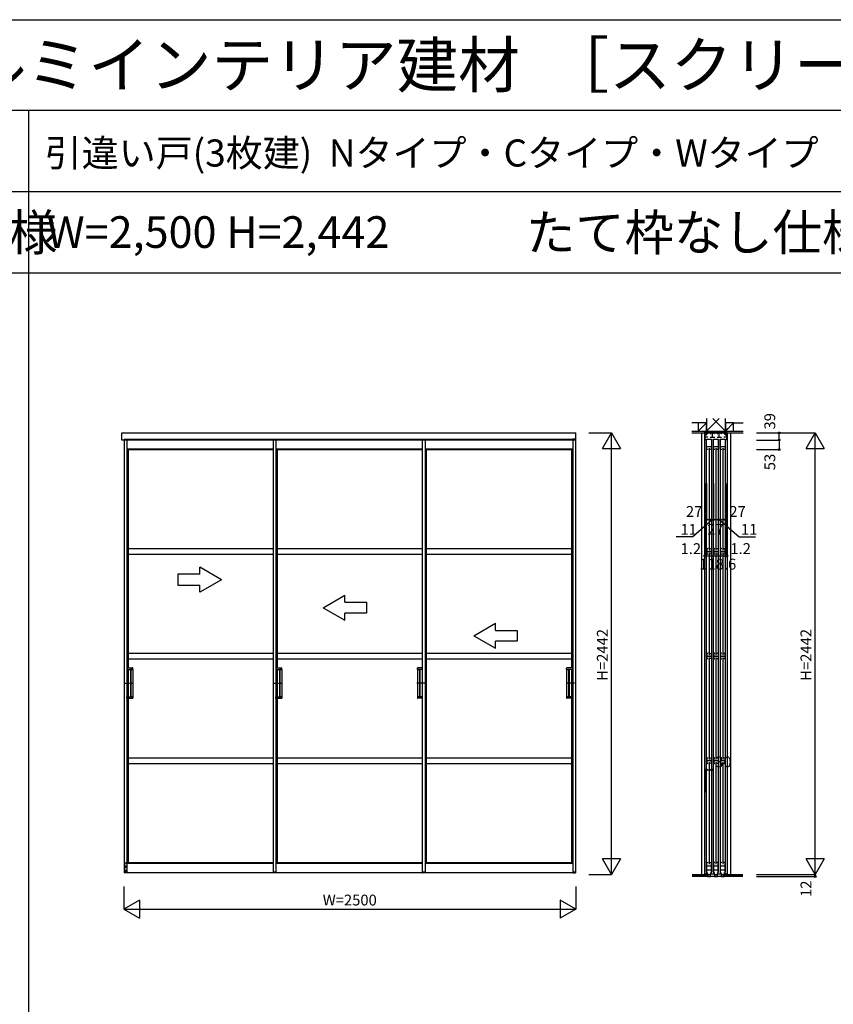
# Model space of a CAD drawing. Extents: x 0 to 27500, y 0 to 20000.
# Drawn here: x 4450 to 8950, y 14552 to 20000 of the extents above; entities that cross this region are included whole.
import ezdxf
from ezdxf.enums import TextEntityAlignment as Align

# ---------------------------------------------------------------- set-up
doc = ezdxf.new("R2010")
doc.units = 0
for name, pattern in [('YCENTER_1', [13, 10, -1, 1, -1]), ('YDOT_1', [2, 1, -1]), ('YHIDDEN_1', [4, 3, -1])]:
    doc.linetypes.add(name, pattern=pattern)
doc.layers.get('0').update_dxf_attribs({"linetype": 'CONTINUOUS'})
for name, color, linetype in [('YKK_A1', 4, 'CONTINUOUS'), ('YKK_C1', 4, 'CONTINUOUS'), ('YKK_F1', 7, 'CONTINUOUS'), ('YKK_N1', 2, 'CONTINUOUS'), ('YKK_Z1', 7, 'CONTINUOUS')]:
    doc.layers.add(name, color=color, linetype=linetype)
doc.styles.get("Standard").update_dxf_attribs({"font": 'txt.shx', "bigfont": 'bigfont.shx'})

msp = doc.modelspace()

# ---------------------------------------------------------------- linework, layer by layer
at = {"layer": 'YKK_A1', "linetype": 'Continuous'}
for p, q in [((5015.5, 17674.5), (5015.5, 17713.5)), ((5015.5, 17713.5), (7525.5, 17713.5)), ((7525.5, 17674.5), (7525.5, 17713.5)), ((7525.5, 17674.5), (5015.5, 17674.5)), ((5027.5, 17674.5), (5027.5, 15283.5)), ((5042.5, 17674.5), (5042.5, 16172.5)), ((5852.2, 17674.5), (5852.2, 15283.5)), ((5867.2, 17674.5), (5867.2, 16172.5)), ((6676.9, 17674.5), (6676.9, 15283.5)), ((6691.9, 17674.5), (6691.9, 15283.5)), ((7508.5, 17674.5), (7508.5, 15283.5)), ((7523.5, 17674.5), (7523.5, 15283.5)), ((5042.5, 17625.2), (5852.2, 17625.2)), ((5042.5, 17624.3), (5049.5, 17621.5)), ((5049.5, 17621.5), (5049.5, 16413.5)), ((5049.5, 17621.5), (5852.2, 17621.5)), ((5867.2, 17625.2), (6676.9, 17625.2)), ((5867.2, 17624.3), (5874.2, 17621.5)), ((5874.2, 17621.5), (5874.2, 16413.5)), ((5874.2, 17621.5), (6676.9, 17621.5)), ((6691.9, 17625.2), (7508.5, 17625.2)), ((6691.9, 17624.3), (6698.9, 17621.5)), ((6698.9, 17621.5), (6698.9, 15337.5)), ((6698.9, 17621.5), (7501.5, 17621.5)), ((7508.5, 17624.3), (7501.5, 17621.5)), ((7501.5, 17621.5), (7501.5, 16413.5)), ((5565.5, 16901.5), (5445.5, 16970.8)), ((5445.5, 16931.5), (5445.5, 16970.8)), ((5325.5, 16931.5), (5325.5, 16871.5)), ((5445.5, 16931.5), (5325.5, 16931.5)), ((5565.5, 16901.5), (5445.5, 16832.2)), ((5325.5, 16871.5), (5445.5, 16871.5)), ((5445.5, 16832.2), (5445.5, 16871.5)), ((6128.9, 16746.5), (6248.9, 16815.8)), ((6248.9, 16776.5), (6248.9, 16815.8)), ((6128.9, 16746.5), (6248.9, 16677.2)), ((6248.9, 16776.5), (6368.9, 16776.5)), ((6368.9, 16776.5), (6368.9, 16716.5)), ((6248.9, 16677.2), (6248.9, 16716.5)), ((6368.9, 16716.5), (6248.9, 16716.5)), ((6961.2, 16591.5), (7081.2, 16660.8)), ((7081.2, 16621.5), (7081.2, 16660.8)), ((7081.2, 16621.5), (7201.2, 16621.5)), ((7201.2, 16621.5), (7201.2, 16561.5)), ((6961.2, 16591.5), (7081.2, 16522.2)), ((7201.2, 16561.5), (7081.2, 16561.5)), ((7081.2, 16522.2), (7081.2, 16561.5)), ((5042.5, 16413.5), (5074.8, 16413.5)), ((5042.8, 16413.5), (5042.8, 16404.5)), ((5042.8, 16404.5), (5075.3, 16404.5)), ((5049.8, 16404.5), (5049.8, 16254.5)), ((5062.8, 16404), (5062.8, 16255)), ((5075.3, 16404.5), (5063.3, 16404.5)), ((5064.8, 16404), (5064.8, 16255)), ((5073.8, 16404.5), (5074.8, 16404.5)), ((5075.8, 16405), (5075.8, 16412.5)), ((5075.8, 16404), (5075.8, 16255)), ((5867.2, 16413.5), (5899.5, 16413.5)), ((5867.5, 16413.5), (5867.5, 16404.5)), ((5867.5, 16404.5), (5900, 16404.5)), ((5874.5, 16404.5), (5874.5, 16254.5)), ((5887.5, 16404), (5887.5, 16255)), ((5900, 16404.5), (5888, 16404.5)), ((5889.5, 16404), (5889.5, 16255)), ((5898.5, 16404.5), (5899.5, 16404.5)), ((5900.5, 16405), (5900.5, 16412.5)), ((5900.5, 16404), (5900.5, 16255)), ((6650.6, 16405), (6650.6, 16412.5)), ((6650.6, 16404), (6650.6, 16255)), ((6676.9, 16404.5), (6651.1, 16404.5)), ((6651.1, 16404.5), (6663.1, 16404.5)), ((6676.9, 16413.5), (6651.6, 16413.5)), ((6652.6, 16404.5), (6651.6, 16404.5)), ((6661.6, 16404), (6661.6, 16255)), ((6663.6, 16404), (6663.6, 16255)), ((6676.6, 16404.5), (6676.6, 16254.5)), ((7475.2, 16405), (7475.2, 16412.5)), ((7475.2, 16404), (7475.2, 16255)), ((7475.7, 16404.5), (7487.7, 16404.5)), ((7508.2, 16404.5), (7475.7, 16404.5)), ((7508.5, 16413.5), (7476.2, 16413.5)), ((7477.2, 16404.5), (7476.2, 16404.5)), ((7486.2, 16404), (7486.2, 16255)), ((7488.2, 16404), (7488.2, 16255)), ((7501.2, 16404.5), (7501.2, 16254.5)), ((7508.2, 16413.5), (7508.2, 16404.5)), ((5042.5, 16245.5), (5074.8, 16245.5)), ((5042.8, 16245.5), (5042.8, 16254.5)), ((5042.8, 16254.5), (5075.3, 16254.5)), ((5049.5, 16245.5), (5049.5, 15337.5)), ((5075.3, 16254.5), (5063.3, 16254.5)), ((5075.8, 16254), (5075.8, 16246.5)), ((5867.2, 16245.5), (5899.5, 16245.5)), ((5867.5, 16245.5), (5867.5, 16254.5)), ((5867.5, 16254.5), (5900, 16254.5)), ((5874.2, 16245.5), (5874.2, 15337.5)), ((5900, 16254.5), (5888, 16254.5)), ((5900.5, 16254), (5900.5, 16246.5)), ((6650.6, 16254), (6650.6, 16246.5)), ((6676.9, 16254.5), (6651.1, 16254.5)), ((6651.1, 16254.5), (6663.1, 16254.5)), ((6676.9, 16245.5), (6651.6, 16245.5)), ((7475.2, 16254), (7475.2, 16246.5)), ((7475.7, 16254.5), (7487.7, 16254.5)), ((7508.2, 16254.5), (7475.7, 16254.5)), ((7508.5, 16245.5), (7476.2, 16245.5)), ((7501.5, 16245.5), (7501.5, 15337.5)), ((7508.2, 16245.5), (7508.2, 16254.5)), ((5042.5, 16172.5), (5042.5, 15283.5)), ((5867.2, 16172.5), (5867.2, 15283.5)), ((5042.5, 15334.7), (5049.5, 15337.5)), ((5042.5, 15333.7), (5852.2, 15333.7)), ((5049.5, 15337.5), (5852.2, 15337.5)), ((5867.2, 15334.7), (5874.2, 15337.5)), ((5867.2, 15333.7), (6676.9, 15333.7)), ((5874.2, 15337.5), (6676.9, 15337.5)), ((6691.9, 15334.7), (6698.9, 15337.5)), ((6691.9, 15333.7), (7508.5, 15333.7)), ((6698.9, 15337.5), (7501.5, 15337.5)), ((7508.5, 15334.7), (7501.5, 15337.5)), ((5042.5, 15283.5), (5027.3, 15283.5)), ((5027.3, 15283.5), (5027.3, 15280)), ((5027.5, 15283.5), (5042.5, 15283.5)), ((5042.5, 15279.5), (5027.8, 15279.5)), ((5037, 15279.5), (5037, 15283.5)), ((5852.2, 15279.5), (5037, 15279.5)), ((5042.5, 15283.5), (5042.5, 15279.5)), ((5867.2, 15283.5), (5852, 15283.5)), ((5852, 15283.5), (5852, 15280)), ((5852.2, 15283.5), (5867.2, 15283.5)), ((5867.2, 15279.5), (5852.5, 15279.5)), ((5867.2, 15283.5), (5867.2, 15279.5)), ((6676.9, 15279.5), (5867.2, 15279.5)), ((6691.9, 15283.5), (6676.7, 15283.5)), ((6676.7, 15283.5), (6676.7, 15280)), ((6676.9, 15283.5), (6691.9, 15283.5)), ((6691.9, 15279.5), (6677.2, 15279.5)), ((6691.9, 15283.5), (6691.9, 15279.5)), ((7508.5, 15279.5), (6691.9, 15279.5)), ((7523.5, 15283.5), (7508.5, 15283.5)), ((7508.5, 15283.5), (7523.7, 15283.5)), ((7508.5, 15283.5), (7508.5, 15279.5)), ((7508.5, 15279.5), (7523.2, 15279.5)), ((7523.7, 15283.5), (7523.7, 15280))]:
    msp.add_line(p, q, dxfattribs=at)
at = {"layer": 'YKK_A1', "linetype": 'YHIDDEN_1'}
for p, q in [((5027.5, 17679.5), (5027.5, 17674.5)), ((5027.5, 17679.5), (5042.5, 17679.5)), ((5027.5, 17679.5), (5852.2, 17679.5)), ((5042.5, 17679.5), (5042.5, 17674.5)), ((5852.2, 17679.5), (5852.2, 17674.5)), ((5852.2, 17679.5), (5867.2, 17679.5)), ((5867.2, 17679.5), (5867.2, 17674.5)), ((5867.2, 17679.5), (6712.5, 17679.5)), ((6676.9, 17679.5), (6676.9, 17674.5)), ((6676.9, 17679.5), (6691.9, 17679.5)), ((6691.9, 17679.5), (6691.9, 17674.5)), ((6712.5, 17679.5), (7514, 17679.5)), ((7508.5, 17679.5), (7508.5, 17674.5)), ((7523.5, 17679.5), (7508.5, 17679.5)), ((7523.5, 17679.5), (7523.5, 17674.5))]:
    msp.add_line(p, q, dxfattribs=at)
at = {"layer": 'YKK_A1'}
for p, q in [((5049.5, 17074.5), (5852.2, 17074.5)), ((5049.5, 17074.5), (5852.2, 17074.5)), ((5874.2, 17074.5), (6676.9, 17074.5)), ((5874.2, 17074.5), (6676.9, 17074.5)), ((6698.9, 17074.5), (7501.5, 17074.5)), ((6698.9, 17074.5), (7501.5, 17074.5)), ((5049.5, 17042.5), (5852.2, 17042.5)), ((5049.5, 17042.5), (5852.2, 17042.5)), ((5874.2, 17042.5), (6676.9, 17042.5)), ((5874.2, 17042.5), (6676.9, 17042.5)), ((6698.9, 17042.5), (7501.5, 17042.5)), ((6698.9, 17042.5), (7501.5, 17042.5)), ((5049.5, 16495.5), (5852.2, 16495.5)), ((5049.5, 16495.5), (5852.2, 16495.5)), ((5049.5, 16463.5), (5852.2, 16463.5)), ((5049.5, 16463.5), (5852.2, 16463.5)), ((5874.2, 16495.5), (6676.9, 16495.5)), ((5874.2, 16495.5), (6676.9, 16495.5)), ((5874.2, 16463.5), (6676.9, 16463.5)), ((5874.2, 16463.5), (6676.9, 16463.5)), ((6698.9, 16495.5), (7501.5, 16495.5)), ((6698.9, 16495.5), (7501.5, 16495.5)), ((6698.9, 16463.5), (7501.5, 16463.5)), ((6698.9, 16463.5), (7501.5, 16463.5)), ((5049.5, 15916.5), (5852.2, 15916.5)), ((5049.5, 15916.5), (5852.2, 15916.5)), ((5874.2, 15916.5), (6676.9, 15916.5)), ((5874.2, 15916.5), (6676.9, 15916.5)), ((6698.9, 15916.5), (7501.5, 15916.5)), ((6698.9, 15916.5), (7501.5, 15916.5)), ((5049.5, 15884.5), (5852.2, 15884.5)), ((5049.5, 15884.5), (5852.2, 15884.5)), ((5874.2, 15884.5), (6676.9, 15884.5)), ((5874.2, 15884.5), (6676.9, 15884.5)), ((6698.9, 15884.5), (7501.5, 15884.5)), ((6698.9, 15884.5), (7501.5, 15884.5))]:
    msp.add_line(p, q, dxfattribs=at)
at = {"layer": 'YKK_A1', "linetype": 'YCENTER_1'}
for p, q in [((5032.6, 16329.5), (5075.8, 16329.5)), ((5059.3, 16329.5), (5079.3, 16329.5)), ((5857.3, 16329.5), (5900.5, 16329.5)), ((5884, 16329.5), (5904, 16329.5)), ((6667.1, 16329.5), (6647.1, 16329.5)), ((6693.8, 16329.5), (6650.6, 16329.5)), ((7491.7, 16329.5), (7471.7, 16329.5)), ((7518.4, 16329.5), (7475.2, 16329.5))]:
    msp.add_line(p, q, dxfattribs=at)
at = {"layer": 'YKK_A1', "linetype": 'YDOT_1'}
for p, q in [((5037, 15337.5), (5049.5, 15337.5)), ((5037, 15283.5), (5037, 15337.5)), ((5037, 15333.7), (5042.5, 15333.7))]:
    msp.add_line(p, q, dxfattribs=at)
at = {"layer": 'YKK_A1', "linetype": 'Continuous'}
for centre, radius, start, end in [((5063.3, 16404), 0.5, 90, 180), ((5065.3, 16404), 0.5, 90, 180), ((5074.8, 16412.5), 1, 0, 90), ((5075.3, 16405), 0.5, 270, 0), ((5075.3, 16404), 0.5, 0, 90), ((5888, 16404), 0.5, 90, 180), ((5890, 16404), 0.5, 90, 180), ((5899.5, 16412.5), 1, 0, 90), ((5900, 16405), 0.5, 270, 0), ((5900, 16404), 0.5, 0, 90), ((6651.6, 16412.5), 1, 90, 180), ((6651.1, 16405), 0.5, 180, 270), ((6651.1, 16404), 0.5, 90, 180), ((6661.1, 16404), 0.5, 0, 90), ((6663.1, 16404), 0.5, 0, 90), ((7476.2, 16412.5), 1, 90, 180), ((7475.7, 16405), 0.5, 180, 270), ((7475.7, 16404), 0.5, 90, 180), ((7485.7, 16404), 0.5, 0, 90), ((7487.7, 16404), 0.5, 0, 90), ((5063.3, 16255), 0.5, 180, 270), ((5065.3, 16255), 0.5, 180, 270), ((5074.8, 16246.5), 1, 270, 0), ((5075.3, 16255), 0.5, 270, 0), ((5075.3, 16254), 0.5, 0, 90), ((5888, 16255), 0.5, 180, 270), ((5890, 16255), 0.5, 180, 270), ((5899.5, 16246.5), 1, 270, 0), ((5900, 16255), 0.5, 270, 0), ((5900, 16254), 0.5, 0, 90), ((6651.1, 16255), 0.5, 180, 270), ((6651.1, 16254), 0.5, 90, 180), ((6651.6, 16246.5), 1, 180, 270), ((6661.1, 16255), 0.5, 270, 0), ((6663.1, 16255), 0.5, 270, 0), ((7475.7, 16255), 0.5, 180, 270), ((7475.7, 16254), 0.5, 90, 180), ((7476.2, 16246.5), 1, 180, 270), ((7485.7, 16255), 0.5, 270, 0), ((7487.7, 16255), 0.5, 270, 0), ((5027.8, 15280), 0.5, 180, 270), ((5852.5, 15280), 0.5, 180, 270), ((6677.2, 15280), 0.5, 180, 270), ((7523.2, 15280), 0.5, 270, 0)]:
    msp.add_arc(centre, radius, start, end, dxfattribs=at)
at = {"layer": 'YKK_C1'}
for p, q in [((8238.1, 17713.5), (8238.1, 15271.5)), ((8361.1, 17713.5), (8240.1, 17713.5)), ((8240.1, 17713.5), (8240.1, 17674.5)), ((8242.1, 17712.2), (8242.1, 17703)), ((8248.8, 17703), (8248.8, 17713.5)), ((8253.2, 17708.2), (8253.2, 17713.5)), ((8255.2, 17708.2), (8253.2, 17708.2)), ((8270, 17708.2), (8272, 17708.2)), ((8272, 17708.2), (8272, 17713.5)), ((8281.6, 17689.7), (8281.6, 17713.5)), ((8291.2, 17708.2), (8291.2, 17713.5)), ((8293.2, 17708.2), (8291.2, 17708.2)), ((8308, 17708.2), (8310, 17708.2)), ((8310, 17708.2), (8310, 17713.5)), ((8319.6, 17689.7), (8319.6, 17713.5)), ((8329.2, 17708.2), (8329.2, 17713.5)), ((8331.2, 17708.2), (8329.2, 17708.2)), ((8346, 17708.2), (8348, 17708.2)), ((8348, 17708.2), (8348, 17713.5)), ((8352.4, 17713.5), (8352.4, 17703)), ((8359.1, 17712.2), (8359.1, 17703)), ((8361.1, 17674.5), (8361.1, 17713.5)), ((8363.1, 17713.5), (8363.1, 15271.5)), ((8241.6, 17689.7), (8241.6, 17703)), ((8241.6, 17703), (8248.8, 17703)), ((8256.4, 17689.7), (8241.6, 17689.7)), ((8247.6, 17679.5), (8247.6, 15283.5)), ((8249.1, 17679.5), (8276.1, 17679.5)), ((8249.1, 17625.3), (8249.1, 17679.5)), ((8268.8, 17689.7), (8294.4, 17689.7)), ((8276.1, 17679.5), (8276.1, 17625.3)), ((8277.6, 15283.5), (8277.6, 17679.5)), ((8285.6, 17679.5), (8285.6, 15283.5)), ((8287.1, 17679.5), (8314.1, 17679.5)), ((8287.1, 17625.3), (8287.1, 17679.5)), ((8306.8, 17689.7), (8332.4, 17689.7)), ((8314.1, 17679.5), (8314.1, 17625.3)), ((8315.6, 15283.5), (8315.6, 17679.5)), ((8323.6, 17679.5), (8323.6, 15283.5)), ((8325.1, 17679.5), (8352.1, 17679.5)), ((8325.1, 17625.3), (8325.1, 17679.5)), ((8359.6, 17689.7), (8344.8, 17689.7)), ((8352.1, 17679.5), (8352.1, 17625.3)), ((8352.4, 17703), (8359.6, 17703)), ((8353.6, 15283.5), (8353.6, 17679.5)), ((8359.6, 17703), (8359.6, 17689.7)), ((8249.1, 17638), (8276.1, 17638)), ((8255.6, 17621.5), (8249.1, 17625.3)), ((8257.1, 17621.5), (8255.6, 17621.5)), ((8262.6, 17629), (8262.6, 17064)), ((8269.6, 17621.5), (8268.1, 17621.5)), ((8276.1, 17625.3), (8269.6, 17621.5)), ((8287.1, 17638), (8314.1, 17638)), ((8293.6, 17621.5), (8287.1, 17625.3)), ((8295.1, 17621.5), (8293.6, 17621.5)), ((8300.6, 17629), (8300.6, 17064)), ((8307.6, 17621.5), (8306.1, 17621.5)), ((8314.1, 17625.3), (8307.6, 17621.5)), ((8325.1, 17638), (8352.1, 17638)), ((8331.6, 17621.5), (8325.1, 17625.3)), ((8333.1, 17621.5), (8331.6, 17621.5)), ((8338.6, 17629), (8338.6, 17064)), ((8345.6, 17621.5), (8344.1, 17621.5)), ((8352.1, 17625.3), (8345.6, 17621.5)), ((8255.6, 17074.5), (8250.6, 17072.7)), ((8250.6, 17072.7), (8250.6, 17044.3)), ((8250.6, 17058.5), (8274.6, 17058.5)), ((8257.1, 17074.5), (8255.6, 17074.5)), ((8268.1, 17074.5), (8269.6, 17074.5)), ((8269.6, 17074.5), (8274.6, 17072.7)), ((8274.6, 17072.7), (8274.6, 17044.3)), ((8293.6, 17074.5), (8288.6, 17072.7)), ((8288.6, 17072.7), (8288.6, 17044.3)), ((8288.6, 17058.5), (8312.6, 17058.5)), ((8295.1, 17074.5), (8293.6, 17074.5)), ((8306.1, 17074.5), (8307.6, 17074.5)), ((8307.6, 17074.5), (8312.6, 17072.7)), ((8312.6, 17072.7), (8312.6, 17044.3)), ((8331.6, 17074.5), (8326.6, 17072.7)), ((8326.6, 17072.7), (8326.6, 17044.3)), ((8326.6, 17058.5), (8350.6, 17058.5)), ((8333.1, 17074.5), (8331.6, 17074.5)), ((8344.1, 17074.5), (8345.6, 17074.5)), ((8345.6, 17074.5), (8350.6, 17072.7)), ((8350.6, 17072.7), (8350.6, 17044.3)), ((8250.6, 17044.3), (8255.6, 17042.5)), ((8255.6, 17042.5), (8257.1, 17042.5)), ((8262.6, 17050), (8262.6, 16485)), ((8269.6, 17042.5), (8268.1, 17042.5)), ((8274.6, 17044.3), (8269.6, 17042.5)), ((8288.6, 17044.3), (8293.6, 17042.5)), ((8293.6, 17042.5), (8295.1, 17042.5)), ((8300.6, 17050), (8300.6, 16485)), ((8307.6, 17042.5), (8306.1, 17042.5)), ((8312.6, 17044.3), (8307.6, 17042.5)), ((8326.6, 17044.3), (8331.6, 17042.5)), ((8331.6, 17042.5), (8333.1, 17042.5)), ((8338.6, 17050), (8338.6, 16485)), ((8345.6, 17042.5), (8344.1, 17042.5)), ((8350.6, 17044.3), (8345.6, 17042.5)), ((8255.6, 16495.5), (8250.6, 16493.7)), ((8250.6, 16493.7), (8250.6, 16465.3)), ((8250.6, 16479.5), (8274.6, 16479.5)), ((8250.6, 16465.3), (8255.6, 16463.5)), ((8257.1, 16495.5), (8255.6, 16495.5)), ((8255.6, 16463.5), (8257.1, 16463.5)), ((8262.6, 16471), (8262.6, 15906)), ((8268.1, 16495.5), (8269.6, 16495.5)), ((8269.6, 16463.5), (8268.1, 16463.5)), ((8269.6, 16495.5), (8274.6, 16493.7)), ((8274.6, 16465.3), (8269.6, 16463.5)), ((8274.6, 16493.7), (8274.6, 16465.3)), ((8293.6, 16495.5), (8288.6, 16493.7)), ((8288.6, 16493.7), (8288.6, 16465.3)), ((8288.6, 16479.5), (8312.6, 16479.5)), ((8288.6, 16465.3), (8293.6, 16463.5)), ((8295.1, 16495.5), (8293.6, 16495.5)), ((8293.6, 16463.5), (8295.1, 16463.5)), ((8300.6, 16471), (8300.6, 15906)), ((8306.1, 16495.5), (8307.6, 16495.5)), ((8307.6, 16463.5), (8306.1, 16463.5)), ((8307.6, 16495.5), (8312.6, 16493.7)), ((8312.6, 16465.3), (8307.6, 16463.5)), ((8312.6, 16493.7), (8312.6, 16465.3)), ((8331.6, 16495.5), (8326.6, 16493.7)), ((8326.6, 16493.7), (8326.6, 16465.3)), ((8326.6, 16479.5), (8350.6, 16479.5)), ((8326.6, 16465.3), (8331.6, 16463.5)), ((8333.1, 16495.5), (8331.6, 16495.5)), ((8331.6, 16463.5), (8333.1, 16463.5)), ((8338.6, 16471), (8338.6, 15906)), ((8344.1, 16495.5), (8345.6, 16495.5)), ((8345.6, 16463.5), (8344.1, 16463.5)), ((8345.6, 16495.5), (8350.6, 16493.7)), ((8350.6, 16465.3), (8345.6, 16463.5)), ((8350.6, 16493.7), (8350.6, 16465.3)), ((8255.6, 15916.5), (8250.6, 15914.7)), ((8250.6, 15914.7), (8250.6, 15886.3)), ((8257.1, 15916.5), (8255.6, 15916.5)), ((8268.1, 15916.5), (8269.6, 15916.5)), ((8269.6, 15916.5), (8274.6, 15914.7)), ((8274.6, 15914.7), (8274.6, 15886.3)), ((8293.6, 15916.5), (8288.6, 15914.7)), ((8288.6, 15914.7), (8288.6, 15886.3)), ((8295.1, 15916.5), (8293.6, 15916.5)), ((8306.1, 15916.5), (8307.6, 15916.5)), ((8307.6, 15916.5), (8312.6, 15914.7)), ((8312.6, 15914.7), (8312.6, 15886.3)), ((8331.6, 15916.5), (8326.6, 15914.7)), ((8326.6, 15914.7), (8326.6, 15886.3)), ((8333.1, 15916.5), (8331.6, 15916.5)), ((8344.1, 15916.5), (8345.6, 15916.5)), ((8345.6, 15916.5), (8350.6, 15914.7)), ((8350.6, 15914.7), (8350.6, 15886.3)), ((8250.6, 15900.5), (8274.6, 15900.5)), ((8250.6, 15886.3), (8255.6, 15884.5)), ((8255.6, 15884.5), (8257.1, 15884.5)), ((8262.6, 15892), (8262.6, 15327)), ((8269.6, 15884.5), (8268.1, 15884.5)), ((8274.6, 15886.3), (8269.6, 15884.5)), ((8288.6, 15900.5), (8312.6, 15900.5)), ((8288.6, 15886.3), (8293.6, 15884.5)), ((8293.6, 15884.5), (8295.1, 15884.5)), ((8300.6, 15892), (8300.6, 15327)), ((8307.6, 15884.5), (8306.1, 15884.5)), ((8312.6, 15886.3), (8307.6, 15884.5)), ((8326.6, 15900.5), (8350.6, 15900.5)), ((8326.6, 15886.3), (8331.6, 15884.5)), ((8331.6, 15884.5), (8333.1, 15884.5)), ((8338.6, 15892), (8338.6, 15327)), ((8345.6, 15884.5), (8344.1, 15884.5)), ((8350.6, 15886.3), (8345.6, 15884.5)), ((8255.6, 15337.5), (8249.1, 15333.7)), ((8249.1, 15333.7), (8249.1, 15279.5)), ((8249.1, 15319.1), (8276.1, 15319.1)), ((8257.1, 15337.5), (8255.6, 15337.5)), ((8269.6, 15337.5), (8268.1, 15337.5)), ((8276.1, 15333.7), (8269.6, 15337.5)), ((8276.1, 15279.5), (8276.1, 15333.7)), ((8293.6, 15337.5), (8287.1, 15333.7)), ((8287.1, 15333.7), (8287.1, 15279.5)), ((8287.1, 15319.1), (8314.1, 15319.1)), ((8295.1, 15337.5), (8293.6, 15337.5)), ((8307.6, 15337.5), (8306.1, 15337.5)), ((8314.1, 15333.7), (8307.6, 15337.5)), ((8314.1, 15279.5), (8314.1, 15333.7)), ((8331.6, 15337.5), (8325.1, 15333.7)), ((8325.1, 15333.7), (8325.1, 15279.5)), ((8325.1, 15319.1), (8352.1, 15319.1)), ((8333.1, 15337.5), (8331.6, 15337.5)), ((8345.6, 15337.5), (8344.1, 15337.5)), ((8352.1, 15333.7), (8345.6, 15337.5)), ((8352.1, 15279.5), (8352.1, 15333.7)), ((8240.3, 15272.5), (8240.1, 15272)), ((8240.1, 15272), (8240.1, 15271.7)), ((8246.1, 15274.3), (8255.3, 15274.3)), ((8249.1, 15296.5), (8276.1, 15296.5)), ((8249.1, 15279.5), (8256.1, 15279.5)), ((8254.1, 15274.5), (8255.6, 15274.5)), ((8254.3, 15274.3), (8254.3, 15259.5)), ((8254.3, 15259.5), (8270.9, 15259.5)), ((8255.6, 15274.5), (8255.6, 15266.5)), ((8255.6, 15270), (8269.6, 15270)), ((8269.1, 15279.5), (8276.1, 15279.5)), ((8271, 15274.5), (8269.6, 15274.5)), ((8269.6, 15274.5), (8269.6, 15266.5)), ((8269.9, 15274.3), (8293.3, 15274.3)), ((8270.9, 15259.5), (8270.9, 15274.3)), ((8287.1, 15296.5), (8314.1, 15296.5)), ((8287.1, 15279.5), (8294.1, 15279.5)), ((8292.1, 15274.5), (8293.6, 15274.5)), ((8292.3, 15274.3), (8292.3, 15259.5)), ((8292.3, 15259.5), (8308.9, 15259.5)), ((8293.6, 15274.5), (8293.6, 15266.5)), ((8293.6, 15270), (8307.6, 15270)), ((8307.1, 15279.5), (8314.1, 15279.5)), ((8309, 15274.5), (8307.6, 15274.5)), ((8307.6, 15274.5), (8307.6, 15266.5)), ((8307.9, 15274.3), (8331.3, 15274.3)), ((8308.9, 15259.5), (8308.9, 15274.3)), ((8325.1, 15296.5), (8352.1, 15296.5)), ((8325.1, 15279.5), (8332.1, 15279.5)), ((8330.1, 15274.5), (8331.6, 15274.5)), ((8330.3, 15274.3), (8330.3, 15259.5)), ((8330.3, 15259.5), (8346.9, 15259.5)), ((8331.6, 15274.5), (8331.6, 15266.5)), ((8331.6, 15270), (8345.6, 15270)), ((8345.1, 15279.5), (8352.1, 15279.5)), ((8347, 15274.5), (8345.6, 15274.5)), ((8345.6, 15274.5), (8345.6, 15266.5)), ((8345.9, 15274.3), (8355.1, 15274.3)), ((8346.9, 15259.5), (8346.9, 15274.3)), ((8360.8, 15272.5), (8361.1, 15272)), ((8361.1, 15272), (8361.1, 15271.7))]:
    msp.add_line(p, q, dxfattribs=at)
at = {"layer": 'YKK_C1', "linetype": 'ByBlock', "lineweight": -2}
for centre, start, end in [((8246.1, 15264.3), 90, 125.3765), ((8355.1, 15264.3), 54.6235, 90)]:
    msp.add_arc(centre, 10, start, end, dxfattribs=at)
at = {"layer": 'YKK_F1', "color": 7}
for p, q in [((0, 20000), (27500, 20000)), ((0, 19500), (27000, 19500)), ((4500, 0), (4500, 19500)), ((0, 19050), (27000, 19050)), ((0, 18600), (27000, 18600))]:
    msp.add_line(p, q, dxfattribs=at)
at = {"layer": 'YKK_N1', "linetype": 'Continuous'}
for p, q in [((7598.7, 17713.5), (7723.7, 17713.5)), ((7673.7, 17626.9), (7723.7, 17713.5)), ((7723.7, 15271.5), (7723.7, 17713.5)), ((7723.7, 17713.5), (7773.7, 17626.9)), ((8525, 17713.5), (8850, 17713.5)), ((8650, 17674.5), (8650, 17713.5)), ((8800, 17626.9), (8850, 17713.5)), ((8850, 15271.5), (8850, 17713.5)), ((8850, 17713.5), (8900, 17626.9)), ((8525, 17674.5), (8650, 17674.5)), ((7673.7, 17626.9), (7773.7, 17626.9)), ((8525, 17621.5), (8650, 17621.5)), ((8800, 17626.9), (8900, 17626.9)), ((8249.1, 17234.1), (8276.1, 17234.1)), ((8287.1, 17234.1), (8314.1, 17234.1)), ((8325.1, 17234.1), (8352.1, 17234.1)), ((8241.3, 17034.1), (8359.9, 17034.1)), ((8247.6, 15850), (8277.6, 15850)), ((7723.7, 15271.5), (7673.7, 15358.1)), ((7773.7, 15358.1), (7673.7, 15358.1)), ((7773.7, 15358.1), (7723.7, 15271.5)), ((8850, 15271.5), (8800, 15358.1)), ((8900, 15358.1), (8800, 15358.1)), ((8900, 15358.1), (8850, 15271.5)), ((7598.7, 15271.5), (7723.7, 15271.5)), ((8525, 15271.5), (8850, 15271.5)), ((8525, 15259.5), (8850, 15259.5)), ((5025.5, 15204.5), (5025.5, 15079.5)), ((7525.5, 15204.5), (7525.5, 15079.5)), ((5112.1, 15129.5), (5025.5, 15079.5)), ((5112.1, 15129.5), (5112.1, 15029.5)), ((7438.9, 15129.5), (7438.9, 15029.5)), ((7525.5, 15079.5), (7438.9, 15129.5)), ((5025.5, 15079.5), (7525.5, 15079.5)), ((5025.5, 15079.5), (5112.1, 15029.5)), ((7525.5, 15079.5), (7438.9, 15029.5))]:
    msp.add_line(p, q, dxfattribs=at)
at = {"layer": 'YKK_N1'}
for p, q in [((8650, 17674.5), (8650, 17621.5)), ((8240.1, 17034.1), (8240.1, 17434.1)), ((8241.3, 17034.1), (8241.3, 17434.1)), ((8249.1, 17434.1), (8249.1, 17233.6)), ((8276.1, 17434.1), (8276.1, 17233.6)), ((8287.1, 17434.1), (8287.1, 17233.6)), ((8314.1, 17434.1), (8314.1, 17233.6)), ((8325.1, 17434.1), (8325.1, 17233.6)), ((8352.1, 17434.1), (8352.1, 17233.6)), ((8359.9, 17034.1), (8359.9, 17434.1)), ((8361.1, 17034.1), (8361.1, 17434.1)), ((8281.6, 17234.1), (8172.4, 17139)), ((8276.1, 17234.1), (8287.1, 17234.1)), ((8314.1, 17234.1), (8325.1, 17234.1)), ((8319.6, 17234.1), (8428.7, 17139)), ((8172.4, 17139), (8080.5, 17139)), ((8428.7, 17139), (8520.6, 17139)), ((8241.3, 17034.1), (8240.1, 17034.1)), ((8359.9, 17034.1), (8361.1, 17034.1)), ((8247.6, 15725), (8247.6, 15850)), ((8247.6, 15725), (8247.6, 15850)), ((8277.6, 15725), (8277.6, 15850)), ((8277.6, 15725), (8277.6, 15850)), ((8850, 15271.5), (8850, 15259.5))]:
    msp.add_line(p, q, dxfattribs=at)
at = {"layer": 'YKK_N1', "linetype": 'Continuous'}
for centre in [(8650, 17713.5), (8650, 17674.5), (8650, 17621.5), (8249.1, 17234.1), (8276.1, 17234.1), (8287.1, 17234.1), (8314.1, 17234.1), (8325.1, 17234.1), (8352.1, 17234.1), (8240.1, 17034.1), (8241.3, 17034.1), (8359.9, 17034.1), (8361.1, 17034.1), (8247.6, 15850), (8277.6, 15850), (8850, 15259.5)]:
    msp.add_circle(centre, 5, dxfattribs=at)
at = {"layer": 'YKK_Z1', "linetype": 'Continuous'}
for p, q in [((8203.1, 17769), (8168.4, 17769)), ((8248.1, 17769), (8203.1, 17769)), ((8203.1, 17769), (8203.1, 17724)), ((8203.1, 17724), (8248.1, 17769)), ((8248.1, 17794), (8248.1, 17724)), ((8318.1, 17794), (8248.1, 17724)), ((8248.1, 17724), (8248.1, 17769)), ((8283.1, 17794), (8353.1, 17724)), ((8353.1, 17724), (8353.1, 17794)), ((8398.1, 17769), (8353.1, 17769)), ((8353.1, 17769), (8353.1, 17724)), ((8353.1, 17724), (8398.1, 17769)), ((8398.1, 17724), (8398.1, 17769)), ((8398.1, 17769), (8451, 17769)), ((8167.6, 17713.5), (8451.7, 17713.5)), ((8168.4, 17724), (8451.4, 17724)), ((8203.1, 17724), (8217.3, 17738.2)), ((8203.1, 17724), (8248.1, 17724)), ((8240.1, 17713.5), (8240.1, 17724)), ((8240.1, 17713.5), (8361.1, 17724)), ((8248.1, 17724), (8353.1, 17724)), ((8353.1, 17724), (8367.5, 17738.4)), ((8353.1, 17724), (8398.1, 17724)), ((8361.1, 17713.5), (8361.1, 17724)), ((8169.9, 15271.5), (8253.3, 15271.5)), ((8169.9, 15269.5), (8253.3, 15269.5)), ((8169.9, 15267.5), (8253.3, 15267.5)), ((8169.9, 15265.5), (8253.3, 15265.5)), ((8169.9, 15263.5), (8253.3, 15263.5)), ((8169.9, 15261.5), (8253.3, 15261.5)), ((8450, 15259.5), (8169.9, 15259.5)), ((8347.9, 15271.5), (8450, 15271.5)), ((8347.9, 15269.5), (8450, 15269.5)), ((8347.9, 15267.5), (8450, 15267.5)), ((8347.9, 15265.5), (8450, 15265.5)), ((8347.9, 15263.5), (8450, 15263.5)), ((8347.9, 15261.5), (8450, 15261.5))]:
    msp.add_line(p, q, dxfattribs=at)
at = {"layer": 'YKK_Z1'}
for p, q in [((8220.6, 17713.5), (8220.6, 15271.5)), ((8380.6, 17713.5), (8380.6, 15271.5)), ((8253.3, 15271.5), (8253.3, 15259.5)), ((8347.9, 15271.5), (8347.9, 15259.5))]:
    msp.add_line(p, q, dxfattribs=at)

# ---------------------------------------------------------------- texts
for s, height, p in [('ＡＹＨＳＰ＿Ｈ０５  アルミインテリア建材  ［スクリーンパーティション］  間仕切  ラウンドレール  スライディングタイプ  引違い戸（３枚建）  呼称高２４', 250, (583.3, 19625)), ('引違い戸(3枚建)  Nタイプ・Cタイプ・Wタイプ', 150, (4588.3, 19187.5)), ('W=2,500 H=2,442', 175, (4600, 18737.5))]:
    msp.add_text(s, height=height).set_placement(p)
at = {"color": 3}
for p in [(2750.1, 18722.6), (7250.1, 18722.6)]:
    msp.add_text('たて枠なし仕様', height=200, dxfattribs=at).set_placement(p)
at = {"layer": 'YKK_N1'}
for s, p in [('39', (8606.5, 17778.2)), ('53', (8606.5, 17552.7)), ('H=2442', (7680.2, 16485.6)), ('H=2442', (8806.5, 16485.6)), ('12', (8806.5, 15191.9))]:
    msp.add_text(s, height=60, rotation=90, dxfattribs=at).set_placement(p, align=Align.MIDDLE)
at = {"layer": 'YKK_N1', "linetype": 'Continuous'}
for s, p in [('27', (8134.8, 17249)), ('27', (8375, 17249)), ('27', (8252.7, 17150)), ('30', (8296.6, 15863.8))]:
    msp.add_text(s, height=60, dxfattribs=at).set_placement(p)
at = {"layer": 'YKK_N1'}
for s, p in [('11', (8104.7, 17150)), ('11', (8439.1, 17150)), ('1.2', (8105.1, 17043.4)), ('1.2', (8380.6, 17043.8)), ('118.6', (8208.6, 16957.8))]:
    msp.add_text(s, height=60, dxfattribs=at).set_placement(p)
msp.add_text('W=2500', height=60, dxfattribs=at).set_placement((6275.6, 15121.5), align=Align.MIDDLE)

doc.saveas('drawing.dxf')
